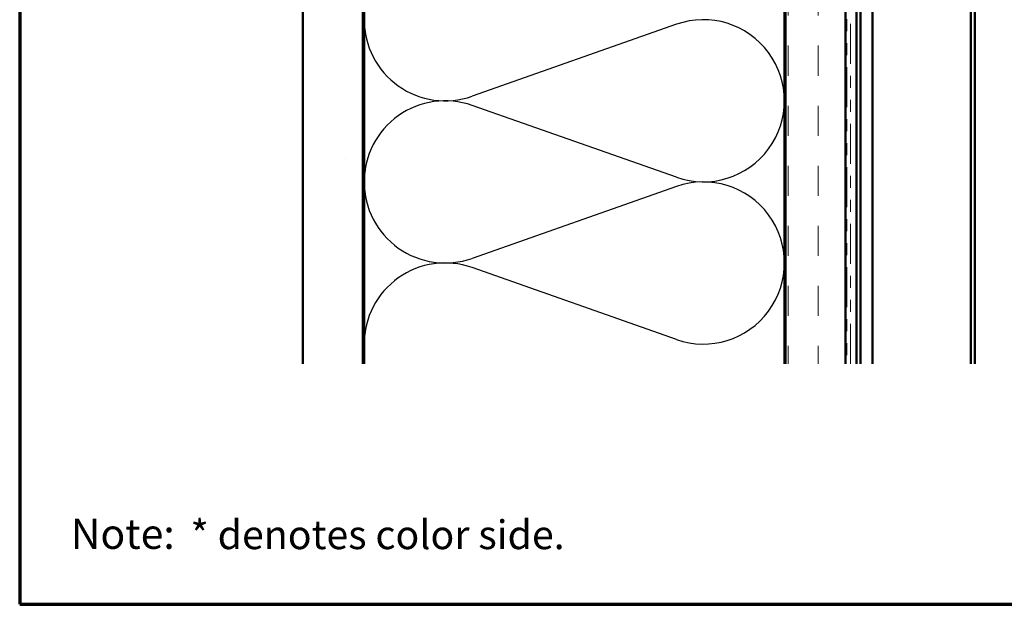
# Model space of a CAD drawing. Units: inches. Extents: x 0.6 to 33.4, y 0.6 to 21.4.
# Drawn here: x 0.6 to 8.8, y 0.6 to 5.5 of the extents above; entities that cross this region are included whole.
import ezdxf

# ---------------------------------------------------------------- set-up
doc = ezdxf.new("R2010")
doc.units = ezdxf.units.IN
doc.header["$LTSCALE"] = 2
doc.header["$MEASUREMENT"] = 0
doc.linetypes.add('DOUBLE_DASH_CHAIN', pattern=[1.2403, 0.6614, -0.0827, 0.1654, -0.0827, 0.1654, -0.0827])
doc.layers.get('0').update_dxf_attribs({"lineweight": 13})
for name, color, linetype, lineweight in [('Border (ANSI)', 7, 'Continuous', 70), ('Hatch (ANSI)', 7, 'Continuous', 18), ('Sketch Geometry (ANSI)', 7, 'Continuous', 25), ('Visible (ANSI)', 7, 'Continuous', 50)]:
    doc.layers.add(name, color=color, linetype=linetype, lineweight=lineweight)
doc.styles.add('Note Text (ANSI)', font='tahoma.ttf')
doc.styles.add('Text Style90', font='tahomabd.ttf')

# ---------------------------------------------------------------- blocks, each defined once
blk = doc.blocks.new('Borders ATAS Border - Note')
at = {"layer": 'Border (ANSI)'}
for p, q in [((0.3, 10.7), (0.3, 0.3)), ((0.3, 0.3), (16.7, 0.3))]:
    blk.add_line(p, q, dxfattribs=at)
at = {"layer": 'Border (ANSI)', "attachment_point": 7}
for s, insert, char_height, style in [(' * denotes color side.', (0.9745, 0.4921), 0.12, 'Note Text (ANSI)'), ('Note:', (0.5128, 0.4917), 0.125, 'Text Style90')]:
    blk.add_mtext(s, dxfattribs=dict(at, insert=insert, char_height=char_height, style=style))

msp = doc.modelspace()

# ---------------------------------------------------------------- hatches: boundary and pattern name
at = {"layer": 'Hatch (ANSI)', "true_color": 0x804000}
h = msp.add_hatch(dxfattribs=at)
h.set_pattern_fill('AR-SAND', color=36, scale=2, angle=45, style=0, pattern_type=2)
h.paths.add_polyline_path([(2.95839, 2.60308), (2.95839, 15.07656), (3.45839, 15.07656), (3.45839, 2.60308)])
h = msp.add_hatch(dxfattribs=at)
h.set_pattern_fill('INSUL', color=36, scale=2, angle=90, style=0, pattern_type=2)
h.paths.add_polyline_path([(6.97839, 2.60308), (6.97839, 15.07656), (7.47839, 15.07656), (7.47839, 2.60308)])

# ---------------------------------------------------------------- linework, layer by layer
at = {"layer": 'Sketch Geometry (ANSI)', "color": 150, "true_color": 0x0080ff}
for p, q in [((6.06947, 5.42834), (4.36731, 4.82978)), ((6.06947, 4.15478), (4.36731, 4.75334)), ((6.06947, 4.07834), (4.36731, 3.47978)), ((6.06947, 2.80478), (4.36731, 3.40334))]:
    msp.add_line(p, q, dxfattribs=at)
for centre, start, end in [((4.14339, 5.46656), 180, 289.373902), ((6.29339, 4.79156), 250.626098, 109.373902), ((4.14339, 4.11656), 70.626098, 180), ((4.14339, 4.11656), 180, 289.373902), ((6.29339, 3.44156), 250.626098, 109.373902), ((4.14339, 2.76656), 70.626098, 180)]:
    msp.add_arc(centre, 0.675, start, end, dxfattribs=at)
at = {"layer": 'Visible (ANSI)', "color": 36, "true_color": 0x804000}
for p, q in [((2.95839, 2.60308), (2.95839, 15.07656)), ((3.45839, 2.60308), (3.45839, 15.07656)), ((6.97839, 2.60308), (6.97839, 15.07656)), ((7.47839, 2.60308), (7.47839, 15.07656))]:
    msp.add_line(p, q, dxfattribs=at)
at = {"layer": 'Visible (ANSI)', "color": 30, "linetype": 'DOUBLE_DASH_CHAIN', "lineweight": 18, "ltscale": 0.250977, "true_color": 0xff8000}
for p, q in [((7.48839, 15.05456), (7.48839, 2.60308)), ((7.52039, 2.60308), (7.52039, 15.05456))]:
    msp.add_line(p, q, dxfattribs=at)
at = {"layer": 'Visible (ANSI)', "color": 5, "true_color": 0x0000ff}
for p, q in [((7.60239, 2.60308), (7.60239, 14.55556)), ((7.70139, 2.60308), (7.70139, 14.55556)), ((8.52139, 2.60308), (8.52139, 14.55556)), ((8.55339, 14.55556), (8.55339, 2.60308)), ((7.57039, 13.11022), (7.57039, 2.60308))]:
    msp.add_line(p, q, dxfattribs=at)
at = {"layer": 'Visible (ANSI)', "color": 150, "true_color": 0x0080ff}
for p, q in [((3.46839, 2.60308), (3.46839, 13.56656)), ((6.96839, 13.56656), (6.96839, 2.60308))]:
    msp.add_line(p, q, dxfattribs=at)

# ---------------------------------------------------------------- block references
at = {"xscale": 2, "yscale": 2, "zscale": 2}
msp.add_blockref('Borders ATAS Border - Note', (0, 0), dxfattribs=at)

doc.saveas('drawing.dxf')
